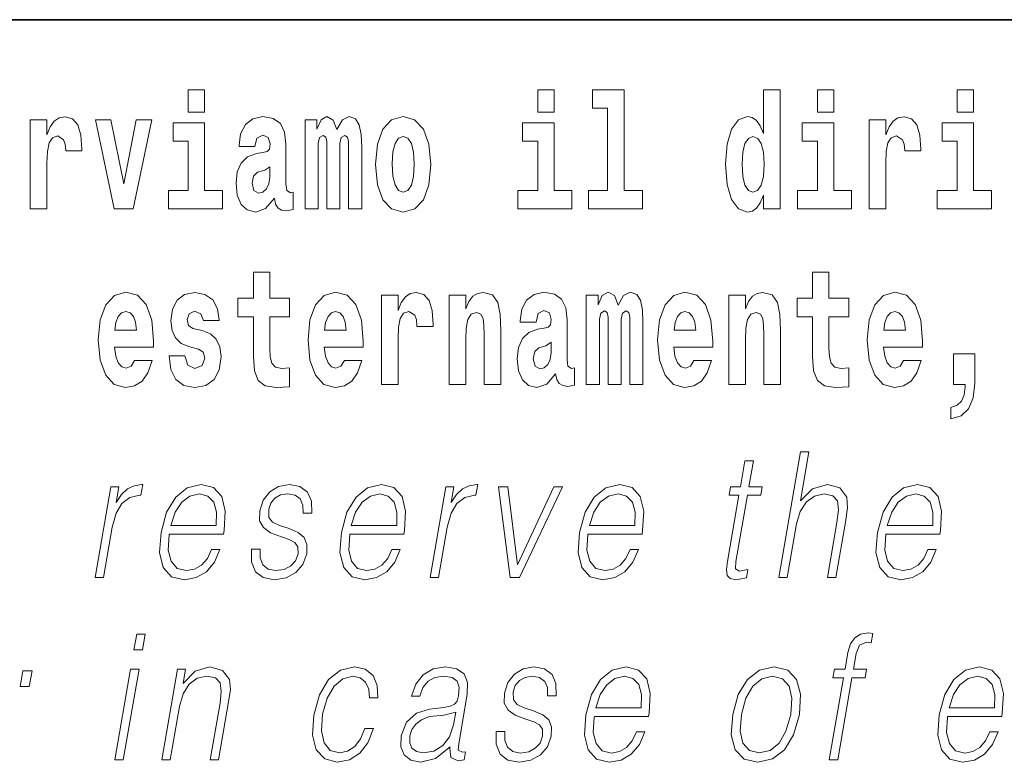
# Model space of a CAD drawing. Extents: x 0 to 210, y 0 to 297.
# Drawn here: x 109 to 118, y 11 to 18 of the extents above; entities that cross this region are included whole.
import ezdxf

# ---------------------------------------------------------------- set-up
doc = ezdxf.new("R2010")
doc.units = 0

msp = doc.modelspace()

# ---------------------------------------------------------------- linework, layer by layer
at = {"color": 7, "lineweight": 35}
msp.add_line((147.812393, 18), (71, 18), dxfattribs=at)
at = {"color": 7, "lineweight": 13}
for points in [[(110.486534, 17.331532), (110.486534, 17.115969), (110.642975, 17.115969), (110.642975, 17.331532)], [(113.826172, 17.331532), (113.826172, 17.115969), (113.982605, 17.115969), (113.982605, 17.331532)], [(114.349854, 17.154009), (114.494095, 17.154009), (114.494095, 16.369427), (114.311028, 16.369427), (114.311028, 16.193491), (114.828056, 16.193491), (114.828056, 16.369427), (114.650536, 16.369427), (114.650536, 17.331532), (114.349854, 17.331532)], [(115.983063, 16.325047), (115.983063, 16.193491), (116.141724, 16.193491), (116.141724, 17.331532), (115.983063, 17.331532), (115.983063, 16.914673), (115.950882, 16.985998), (115.915382, 17.036718), (115.875443, 17.065248), (115.828842, 17.074759), (115.744522, 17.043058), (115.677948, 16.954298), (115.634674, 16.811647), (115.619141, 16.61986), (115.634674, 16.426489), (115.677948, 16.282251), (115.744522, 16.193491), (115.828842, 16.163376), (115.876549, 16.172886), (115.916489, 16.201416), (115.950882, 16.252136)], [(116.497879, 17.331532), (116.497879, 17.115969), (116.654312, 17.115969), (116.654312, 17.331532)], [(117.833725, 17.331532), (117.833725, 17.115969), (117.990173, 17.115969), (117.990173, 17.331532)], [(108.9776, 17.044643), (108.9776, 16.193491), (109.137367, 16.193491), (109.137367, 16.6262), (109.140694, 16.74032), (109.157333, 16.822742), (109.1884, 16.873463), (109.239441, 16.890898), (109.296028, 16.854443), (109.311562, 16.811647), (109.317108, 16.753), (109.317108, 16.748245), (109.471329, 16.748245), (109.471329, 16.76251), (109.461342, 16.898823), (109.432495, 16.995508), (109.382568, 17.052568), (109.310455, 17.073174), (109.252754, 17.062078), (109.206161, 17.030378), (109.167328, 16.976488), (109.137367, 16.900408), (109.137367, 17.044643)], [(109.600037, 17.044643), (109.778664, 16.193491), (109.961731, 16.193491), (110.138145, 17.044643), (109.990585, 17.044643), (109.871864, 16.432829), (109.748703, 17.044643)], [(111.124504, 16.787872), (111.142258, 16.870293), (111.198837, 16.898823), (111.250992, 16.876633), (111.268738, 16.813232), (111.262085, 16.764095), (111.239899, 16.74032), (111.199951, 16.73081), (111.137817, 16.7213), (111.053497, 16.6896), (110.992477, 16.630955), (110.955856, 16.546949), (110.943649, 16.437584), (110.955856, 16.323462), (110.992477, 16.236286), (111.051277, 16.183981), (111.131165, 16.163376), (111.226578, 16.196661), (111.309792, 16.296516), (111.321999, 16.239456), (111.345299, 16.201416), (111.378586, 16.182396), (111.426292, 16.174471), (111.489532, 16.187151), (111.489532, 16.351992), (111.462906, 16.347237), (111.427399, 16.367842), (111.420746, 16.432829), (111.420746, 16.810062), (111.407425, 16.925768), (111.367493, 17.008188), (111.297592, 17.057323), (111.198837, 17.074759), (111.103424, 17.054153), (111.03241, 16.998678), (110.986923, 16.911503), (110.972504, 16.800552), (110.972504, 16.787872)], [(112.017662, 16.824327), (112.017662, 16.193491), (112.14415, 16.193491), (112.14415, 16.781532), (112.138596, 16.905163), (112.12085, 16.997093), (112.084229, 17.054153), (112.023209, 17.074759), (111.959969, 17.043058), (111.907822, 16.951128), (111.872314, 17.041473), (111.811295, 17.074759), (111.755814, 17.043058), (111.71698, 16.954298), (111.71698, 17.044643), (111.602707, 17.044643), (111.602707, 16.193491), (111.728081, 16.193491), (111.728081, 16.817987), (111.74028, 16.875048), (111.775787, 16.895653), (111.802414, 16.879803), (111.811295, 16.835423), (111.811295, 16.193491), (111.935562, 16.193491), (111.935562, 16.817987), (111.947762, 16.875048), (111.983269, 16.895653), (112.008789, 16.879803), (112.017662, 16.835423)], [(112.27729, 16.618275), (112.295044, 16.423319), (112.347183, 16.280666), (112.430405, 16.193491), (112.541351, 16.163376), (112.651199, 16.193491), (112.734406, 16.280666), (112.786552, 16.423319), (112.80542, 16.618275), (112.786552, 16.811647), (112.734406, 16.955883), (112.650085, 17.043058), (112.540237, 17.074759), (112.430405, 17.043058), (112.347183, 16.955883), (112.295044, 16.811647)], [(116.992722, 17.044643), (116.992722, 16.193491), (117.152489, 16.193491), (117.152489, 16.6262), (117.155815, 16.74032), (117.172455, 16.822742), (117.203522, 16.873463), (117.254562, 16.890898), (117.31115, 16.854443), (117.326683, 16.811647), (117.33223, 16.753), (117.33223, 16.748245), (117.48645, 16.748245), (117.48645, 16.76251), (117.476463, 16.898823), (117.447617, 16.995508), (117.39769, 17.052568), (117.325577, 17.073174), (117.267876, 17.062078), (117.221283, 17.030378), (117.182449, 16.976488), (117.152489, 16.900408), (117.152489, 17.044643)], [(110.813843, 16.369427), (110.642975, 16.369427), (110.642975, 17.016113), (110.3423, 17.016113), (110.3423, 16.838593), (110.486534, 16.838593), (110.486534, 16.369427), (110.296814, 16.369427), (110.296814, 16.193491), (110.813843, 16.193491)], [(114.153473, 16.369427), (113.982605, 16.369427), (113.982605, 17.016113), (113.681931, 17.016113), (113.681931, 16.838593), (113.826172, 16.838593), (113.826172, 16.369427), (113.636444, 16.369427), (113.636444, 16.193491), (114.153473, 16.193491)], [(116.82518, 16.369427), (116.654312, 16.369427), (116.654312, 17.016113), (116.353638, 17.016113), (116.353638, 16.838593), (116.497879, 16.838593), (116.497879, 16.369427), (116.308151, 16.369427), (116.308151, 16.193491), (116.82518, 16.193491)], [(118.161034, 16.369427), (117.990173, 16.369427), (117.990173, 17.016113), (117.689491, 17.016113), (117.689491, 16.838593), (117.833725, 16.838593), (117.833725, 16.369427), (117.644005, 16.369427), (117.644005, 16.193491), (118.161034, 16.193491)], [(112.541351, 16.886143), (112.585732, 16.868708), (112.619019, 16.817987), (112.638992, 16.73398), (112.646759, 16.61986), (112.638992, 16.504154), (112.619019, 16.420149), (112.585732, 16.369427), (112.541351, 16.353577), (112.495865, 16.369427), (112.462578, 16.421734), (112.442604, 16.507324), (112.435944, 16.6262), (112.442604, 16.73715), (112.463684, 16.817987), (112.496971, 16.868708)], [(115.882095, 16.884558), (115.927582, 16.867123), (115.960876, 16.817987), (115.983063, 16.73398), (115.990829, 16.61986), (115.983063, 16.504154), (115.960876, 16.420149), (115.926476, 16.369427), (115.882095, 16.353577), (115.838821, 16.369427), (115.805542, 16.420149), (115.784454, 16.504154), (115.777802, 16.61986), (115.784454, 16.73398), (115.805542, 16.816402), (115.838821, 16.867123)], [(111.266525, 16.497814), (111.257645, 16.432829), (111.234344, 16.383692), (111.199951, 16.351992), (111.158905, 16.342482), (111.113411, 16.369427), (111.096771, 16.439169), (111.110077, 16.507324), (111.150024, 16.543779), (111.217705, 16.562799), (111.266525, 16.596085)], [(111.455032, 15.339467), (111.265305, 15.339467), (111.265305, 15.588314), (111.108864, 15.588314), (111.108864, 15.339467), (110.96019, 15.339467), (110.96019, 15.161945), (111.108864, 15.161945), (111.108864, 14.783127), (111.118851, 14.646815), (111.154358, 14.554885), (111.222031, 14.504165), (111.328552, 14.486729), (111.455032, 14.494655), (111.455032, 14.675345), (111.381805, 14.669005), (111.321892, 14.681686), (111.286392, 14.719727), (111.269745, 14.781542), (111.265305, 14.863962), (111.265305, 15.161945), (111.455032, 15.161945)], [(116.798447, 15.339467), (116.608719, 15.339467), (116.608719, 15.588315), (116.452278, 15.588315), (116.452278, 15.339467), (116.303604, 15.339467), (116.303604, 15.161945), (116.452278, 15.161945), (116.452278, 14.783127), (116.462265, 14.646816), (116.497772, 14.554885), (116.565445, 14.504165), (116.671967, 14.48673), (116.798447, 14.494655), (116.798447, 14.675346), (116.72522, 14.669006), (116.665306, 14.681686), (116.629807, 14.719727), (116.613159, 14.781542), (116.608719, 14.863963), (116.608719, 15.161945), (116.798447, 15.161945)], [(109.974945, 14.745087), (109.941658, 14.691195), (109.893951, 14.672175), (109.851791, 14.684855), (109.818497, 14.722897), (109.79409, 14.786297), (109.782997, 14.873472), (110.154678, 14.873472), (110.155792, 14.930533), (110.138039, 15.13183), (110.085892, 15.279236), (110.002686, 15.367997), (109.889511, 15.398112), (109.781891, 15.366412), (109.698669, 15.277651), (109.645416, 15.133415), (109.62767, 14.943213), (109.645416, 14.749842), (109.698669, 14.605605), (109.779663, 14.516845), (109.886185, 14.486729), (109.974945, 14.502579), (110.045952, 14.548545), (110.100311, 14.627795), (110.141373, 14.745087)], [(110.586288, 14.854452), (110.629555, 14.824337), (110.645088, 14.767277), (110.620682, 14.697536), (110.549667, 14.67059), (110.481995, 14.702291), (110.45536, 14.791052), (110.304474, 14.791052), (110.32, 14.66108), (110.367706, 14.564395), (110.444267, 14.507335), (110.548561, 14.486729), (110.656181, 14.507335), (110.734955, 14.564395), (110.783775, 14.656325), (110.800415, 14.779957), (110.788216, 14.875057), (110.754929, 14.947968), (110.698349, 15.000274), (110.618462, 15.031974), (110.531921, 15.052579), (110.490868, 15.079524), (110.475334, 15.136585), (110.494194, 15.19206), (110.546341, 15.215836), (110.607361, 15.190475), (110.631775, 15.12866), (110.783775, 15.12866), (110.783775, 15.13183), (110.767136, 15.239611), (110.720535, 15.323617), (110.646194, 15.377507), (110.548561, 15.396527), (110.450928, 15.377507), (110.379913, 15.322032), (110.335533, 15.236441), (110.321106, 15.12549), (110.332207, 15.033559), (110.365494, 14.960649), (110.418747, 14.908343), (110.491974, 14.878227)], [(111.978722, 14.745087), (111.945435, 14.691196), (111.897728, 14.672176), (111.855568, 14.684856), (111.822281, 14.722897), (111.797867, 14.786297), (111.786774, 14.873472), (112.158463, 14.873473), (112.159576, 14.930533), (112.141815, 15.13183), (112.089676, 15.279237), (112.006462, 15.367997), (111.893295, 15.398112), (111.785667, 15.366412), (111.702454, 15.277652), (111.6492, 15.133415), (111.631447, 14.943213), (111.6492, 14.749842), (111.702454, 14.605605), (111.783447, 14.516845), (111.889961, 14.48673), (111.978722, 14.50258), (112.049728, 14.548545), (112.104095, 14.627795), (112.145149, 14.745087)], [(112.332657, 15.367997), (112.332657, 14.516845), (112.492432, 14.516845), (112.492432, 14.949553), (112.495758, 15.063675), (112.512398, 15.146095), (112.543465, 15.196815), (112.594498, 15.214251), (112.651093, 15.177795), (112.666626, 15.135), (112.672165, 15.076355), (112.672165, 15.0716), (112.826385, 15.0716), (112.826385, 15.085865), (112.816406, 15.222176), (112.787552, 15.318862), (112.737625, 15.375922), (112.665512, 15.396527), (112.607819, 15.385432), (112.561218, 15.353732), (112.522385, 15.299842), (112.492432, 15.223761), (112.492432, 15.367997)], [(112.979507, 15.367997), (112.979507, 14.516845), (113.138168, 14.516845), (113.138168, 14.940043), (113.142601, 15.05575), (113.159241, 15.13817), (113.191422, 15.187305), (113.241348, 15.204741), (113.282402, 15.18889), (113.304596, 15.14768), (113.312363, 15.079525), (113.314575, 14.990764), (113.314575, 14.516845), (113.473236, 14.516845), (113.473236, 15.03356), (113.46769, 15.18572), (113.445496, 15.299842), (113.394463, 15.371167), (113.303482, 15.396527), (113.250229, 15.387017), (113.205841, 15.358487), (113.169235, 15.309352), (113.138168, 15.238026), (113.138168, 15.367997)], [(113.811638, 15.111225), (113.829391, 15.193645), (113.885971, 15.222176), (113.938126, 15.199986), (113.955872, 15.136585), (113.949219, 15.08745), (113.927032, 15.063675), (113.887085, 15.054165), (113.824951, 15.044655), (113.740631, 15.012954), (113.679611, 14.954309), (113.64299, 14.870303), (113.630783, 14.760937), (113.64299, 14.646816), (113.679611, 14.55964), (113.738411, 14.507335), (113.818298, 14.48673), (113.913712, 14.520015), (113.996925, 14.61987), (114.009132, 14.56281), (114.032433, 14.52477), (114.06572, 14.50575), (114.113426, 14.497825), (114.176666, 14.510505), (114.176666, 14.675346), (114.15004, 14.670591), (114.114532, 14.691196), (114.10788, 14.756182), (114.10788, 15.133415), (114.094559, 15.249122), (114.054626, 15.331542), (113.984726, 15.380677), (113.885971, 15.398112), (113.790558, 15.377507), (113.719543, 15.322032), (113.674057, 15.234856), (113.659637, 15.123905), (113.659637, 15.111225)], [(114.704796, 15.14768), (114.704796, 14.516845), (114.831284, 14.516845), (114.831284, 15.104885), (114.825729, 15.228517), (114.807983, 15.320447), (114.771362, 15.377507), (114.710342, 15.398112), (114.647102, 15.366412), (114.594955, 15.274482), (114.559448, 15.364827), (114.498428, 15.398112), (114.442947, 15.366412), (114.404114, 15.277652), (114.404114, 15.367997), (114.289841, 15.367997), (114.289841, 14.516845), (114.415215, 14.516845), (114.415215, 15.14134), (114.427414, 15.1984), (114.462921, 15.219006), (114.489548, 15.203156), (114.498428, 15.158775), (114.498428, 14.516845), (114.622696, 14.516845), (114.622696, 15.14134), (114.634895, 15.1984), (114.670403, 15.219006), (114.695923, 15.203156), (114.704796, 15.158775)], [(115.318359, 14.745087), (115.285072, 14.691196), (115.237366, 14.672176), (115.195206, 14.684856), (115.161911, 14.722897), (115.137505, 14.786297), (115.126411, 14.873473), (115.498093, 14.873473), (115.499207, 14.930533), (115.481453, 15.13183), (115.429306, 15.279237), (115.3461, 15.367997), (115.232925, 15.398113), (115.125305, 15.366412), (115.042084, 15.277652), (114.988831, 15.133415), (114.971085, 14.943213), (114.988831, 14.749842), (115.042084, 14.605605), (115.123077, 14.516845), (115.229599, 14.48673), (115.318359, 14.50258), (115.389366, 14.548545), (115.443726, 14.627796), (115.484787, 14.745087)], [(115.651215, 15.367997), (115.651215, 14.516845), (115.809875, 14.516845), (115.809875, 14.940043), (115.814308, 15.05575), (115.830948, 15.13817), (115.863129, 15.187305), (115.913055, 15.204741), (115.954109, 15.18889), (115.976303, 15.14768), (115.98407, 15.079525), (115.986282, 14.990765), (115.986282, 14.516845), (116.144943, 14.516845), (116.144943, 15.03356), (116.139397, 15.18572), (116.117203, 15.299842), (116.06617, 15.371167), (115.975189, 15.396528), (115.921936, 15.387018), (115.877548, 15.358487), (115.840942, 15.309352), (115.809875, 15.238027), (115.809875, 15.367997)], [(117.322136, 14.745087), (117.288849, 14.691196), (117.241142, 14.672176), (117.198982, 14.684856), (117.165695, 14.722897), (117.141281, 14.786298), (117.130188, 14.873473), (117.501877, 14.873473), (117.502991, 14.930533), (117.485229, 15.13183), (117.43309, 15.279237), (117.349876, 15.367998), (117.23671, 15.398113), (117.129082, 15.366413), (117.045868, 15.277652), (116.992615, 15.133415), (116.974861, 14.943213), (116.992615, 14.749842), (117.045868, 14.605606), (117.126862, 14.516845), (117.233376, 14.48673), (117.322136, 14.50258), (117.393143, 14.548545), (117.44751, 14.627796), (117.488564, 14.745087)], [(109.992691, 15.036729), (109.786324, 15.036729), (109.795197, 15.10964), (109.818497, 15.165115), (109.850677, 15.199986), (109.889511, 15.212666), (109.930557, 15.199986), (109.962738, 15.1667), (109.982712, 15.111225)], [(111.996475, 15.036729), (111.790108, 15.036729), (111.798981, 15.10964), (111.822281, 15.165115), (111.854462, 15.199986), (111.893295, 15.212666), (111.934341, 15.199986), (111.966522, 15.1667), (111.986488, 15.111225)], [(115.336105, 15.03673), (115.129738, 15.03673), (115.138611, 15.10964), (115.161911, 15.165115), (115.194092, 15.199986), (115.232925, 15.212667), (115.273972, 15.199986), (115.306152, 15.1667), (115.326126, 15.111225)], [(117.33989, 15.03673), (117.133522, 15.03673), (117.142395, 15.10964), (117.165695, 15.165115), (117.197876, 15.199986), (117.23671, 15.212667), (117.277756, 15.199986), (117.309937, 15.1667), (117.329903, 15.111225)], [(113.953659, 14.821167), (113.944778, 14.756182), (113.921478, 14.707047), (113.887085, 14.675346), (113.846039, 14.665836), (113.800545, 14.692781), (113.783905, 14.762522), (113.797211, 14.830677), (113.837158, 14.867133), (113.904839, 14.886153), (113.953659, 14.919438)], [(117.773712, 14.187162), (117.870239, 14.217278), (117.942352, 14.283848), (117.98674, 14.390044), (118.002274, 14.52794), (118.002274, 14.808488), (117.798119, 14.808488), (117.798119, 14.516845), (117.909073, 14.516845), (117.909073, 14.494655), (117.900192, 14.416989), (117.875786, 14.358343), (117.833618, 14.318718), (117.773712, 14.296528)], [(116.129242, 12.673855), (116.209351, 12.673855), (116.298035, 13.184565), (116.333595, 13.304731), (116.393311, 13.394856), (116.469925, 13.451602), (116.561806, 13.473299), (116.645409, 13.45494), (116.688782, 13.40487), (116.699371, 13.319752), (116.685181, 13.199585), (116.593887, 12.673855), (116.673996, 12.673855), (116.765579, 13.201254), (116.785339, 13.338111), (116.778992, 13.439919), (116.711563, 13.528375), (116.593185, 13.561754), (116.452713, 13.521699), (116.336288, 13.40487), (116.417732, 13.873855), (116.337624, 13.873855)], [(115.88649, 13.788736), (115.806374, 13.788736), (115.763191, 13.540058), (115.668396, 13.540058), (115.65419, 13.458278), (115.748993, 13.458278), (115.639442, 12.827401), (115.629822, 12.74896), (115.636284, 12.693883), (115.664444, 12.663841), (115.718491, 12.652158), (115.820488, 12.670517), (115.834396, 12.750628), (115.754059, 12.733938), (115.715103, 12.755635), (115.719559, 12.827401), (115.829102, 13.458278), (115.957283, 13.458278), (115.971481, 13.540058), (115.843307, 13.540058)], [(109.597092, 12.673855), (109.6772, 12.673855), (109.760666, 13.154523), (109.796921, 13.286372), (109.852158, 13.381504), (109.927429, 13.43825), (110.023041, 13.458278), (110.033722, 13.458278), (110.051689, 13.561754), (110.042343, 13.561754), (109.969551, 13.550072), (109.905586, 13.52003), (109.847954, 13.464953), (109.798569, 13.388181), (109.824944, 13.540058), (109.747505, 13.540058)], [(110.306931, 13.087763), (110.823654, 13.087763), (110.829453, 13.121142), (110.840546, 13.308069), (110.80719, 13.446595), (110.7285, 13.531713), (110.610886, 13.561754), (110.477196, 13.530044), (110.367035, 13.441587), (110.280411, 13.296386), (110.226761, 13.102784), (110.213455, 12.910851), (110.248901, 12.768987), (110.328346, 12.680531), (110.449966, 12.650489), (110.563225, 12.672186), (110.659866, 12.728931), (110.737228, 12.820725), (110.788803, 12.940892), (110.708694, 12.940892), (110.669876, 12.855774), (110.614799, 12.792353), (110.54776, 12.752297), (110.470673, 12.738945), (110.382309, 12.760642), (110.323433, 12.82907), (110.296585, 12.935885), (110.306061, 13.082756)], [(111.092224, 12.94423), (111.091095, 12.822394), (111.129601, 12.728931), (111.203865, 12.672186), (111.310913, 12.650489), (111.423882, 12.670517), (111.51535, 12.720587), (111.582382, 12.799028), (111.618469, 12.899168), (111.620766, 12.989293), (111.594971, 13.056052), (111.537949, 13.104453), (111.449821, 13.142839), (111.358612, 13.171212), (111.293068, 13.201254), (111.257118, 13.247986), (111.255768, 13.324759), (111.275253, 13.383173), (111.314369, 13.431574), (111.368988, 13.461616), (111.43644, 13.473299), (111.507553, 13.459947), (111.555923, 13.423229), (111.581833, 13.364815), (111.584229, 13.286372), (111.667007, 13.286372), (111.662979, 13.401532), (111.625977, 13.488319), (111.553802, 13.541727), (111.45314, 13.561754), (111.350853, 13.541727), (111.267387, 13.491657), (111.204071, 13.411546), (111.17067, 13.311407), (111.168541, 13.214606), (111.205307, 13.149515), (111.274338, 13.101115), (111.377167, 13.062728), (111.452637, 13.036024), (111.506454, 13.007651), (111.535263, 12.965927), (111.535973, 12.900837), (111.511032, 12.834078), (111.466286, 12.784008), (111.403076, 12.750628), (111.322273, 12.738945), (111.250107, 12.753966), (111.199944, 12.795691), (111.173859, 12.860781), (111.175003, 12.94423)], [(112.030159, 13.087763), (112.546875, 13.087763), (112.552673, 13.121142), (112.563766, 13.308069), (112.530411, 13.446595), (112.451729, 13.531713), (112.334106, 13.561754), (112.200424, 13.530044), (112.090271, 13.441587), (112.003632, 13.296386), (111.949982, 13.102784), (111.936691, 12.910851), (111.972137, 12.768987), (112.051575, 12.680531), (112.173203, 12.650489), (112.286453, 12.672186), (112.383095, 12.728931), (112.460449, 12.820725), (112.512032, 12.940892), (112.431915, 12.940892), (112.393105, 12.855774), (112.338028, 12.792353), (112.270996, 12.752297), (112.193901, 12.738945), (112.105545, 12.760642), (112.046661, 12.82907), (112.019806, 12.935885), (112.029297, 13.082756)], [(112.797867, 12.673855), (112.877975, 12.673855), (112.961441, 13.154523), (112.997696, 13.286372), (113.052933, 13.381504), (113.128212, 13.43825), (113.223816, 13.458278), (113.234497, 13.458278), (113.252472, 13.561754), (113.243118, 13.561754), (113.170334, 13.550072), (113.106369, 13.52003), (113.048737, 13.464953), (112.999352, 13.388181), (113.025726, 13.540058), (112.948288, 13.540058)], [(114.305901, 13.087763), (114.822617, 13.087763), (114.828415, 13.121142), (114.839508, 13.308069), (114.806152, 13.446595), (114.72747, 13.531713), (114.609848, 13.561754), (114.476166, 13.530044), (114.366013, 13.441587), (114.279373, 13.296386), (114.225723, 13.102784), (114.212433, 12.910851), (114.247879, 12.768987), (114.327316, 12.680531), (114.448944, 12.650489), (114.562195, 12.672186), (114.658836, 12.728931), (114.736191, 12.820725), (114.787773, 12.940892), (114.707657, 12.940892), (114.668846, 12.855774), (114.61377, 12.792353), (114.546738, 12.752297), (114.469643, 12.738945), (114.381287, 12.760642), (114.322403, 12.82907), (114.295547, 12.935885), (114.305038, 13.082756)], [(117.15152, 13.087763), (117.668243, 13.087763), (117.674042, 13.121142), (117.685135, 13.308069), (117.651779, 13.446595), (117.57309, 13.531713), (117.455475, 13.561754), (117.321785, 13.530044), (117.211624, 13.441587), (117.125, 13.296386), (117.07135, 13.102784), (117.058044, 12.910851), (117.093491, 12.768987), (117.172935, 12.680531), (117.294556, 12.650489), (117.407814, 12.672186), (117.504456, 12.728931), (117.581818, 12.820725), (117.633392, 12.940892), (117.553284, 12.940892), (117.514465, 12.855774), (117.459389, 12.792353), (117.392349, 12.752297), (117.315262, 12.738945), (117.226898, 12.760642), (117.168022, 12.82907), (117.141174, 12.935885), (117.15065, 13.082756)], [(110.321136, 13.169543), (110.36319, 13.296386), (110.42511, 13.391519), (110.503632, 13.451602), (110.594185, 13.473299), (110.674538, 13.451602), (110.731155, 13.393188), (110.757065, 13.296386), (110.755066, 13.169543)], [(112.044357, 13.169543), (112.086411, 13.296386), (112.148331, 13.391519), (112.22686, 13.451602), (112.317413, 13.473299), (112.397766, 13.451602), (112.454376, 13.393188), (112.480301, 13.296386), (112.478302, 13.169543)], [(113.562683, 12.673855), (113.652138, 12.673855), (114.061577, 13.540058), (113.978798, 13.540058), (113.631905, 12.795691), (113.53952, 13.540058), (113.452728, 13.540058)], [(114.320099, 13.169543), (114.362152, 13.296386), (114.424072, 13.391519), (114.502602, 13.451602), (114.593155, 13.473299), (114.673508, 13.451602), (114.730118, 13.393188), (114.756042, 13.296386), (114.754044, 13.169543)], [(117.165726, 13.169543), (117.207779, 13.296386), (117.269699, 13.391519), (117.348221, 13.451602), (117.438774, 13.473299), (117.519127, 13.451602), (117.575745, 13.393188), (117.601654, 13.296386), (117.599655, 13.169543)], [(116.612167, 10.932244), (116.692284, 10.932244), (116.828499, 11.716667), (116.95401, 11.716667), (116.968201, 11.798448), (116.842697, 11.798448), (116.868492, 11.946987), (116.900055, 12.028768), (116.968773, 12.055471), (117.011673, 12.048796), (117.027328, 12.138921), (116.986809, 12.143928), (116.911346, 12.132244), (116.854813, 12.098865), (116.81395, 12.04045), (116.790115, 11.957001), (116.762589, 11.798448), (116.66111, 11.798448), (116.646912, 11.716667), (116.748383, 11.716667)], [(109.968567, 11.982036), (110.048676, 11.982036), (110.074768, 12.132244), (109.994652, 12.132244)], [(108.880402, 11.633218), (108.968521, 11.633218), (108.994324, 11.781757), (108.906197, 11.781757)], [(109.78627, 10.932244), (109.866386, 10.932244), (110.0168, 11.798448), (109.936691, 11.798448)], [(110.233307, 10.932244), (110.313416, 10.932244), (110.4021, 11.442954), (110.43766, 11.563121), (110.496323, 11.654915), (110.572937, 11.71166), (110.6632, 11.731688), (110.745758, 11.714998), (110.790756, 11.666597), (110.802216, 11.586487), (110.79052, 11.472996), (110.696625, 10.932244), (110.776733, 10.932244), (110.872658, 11.484678), (110.889519, 11.604845), (110.881714, 11.698308), (110.814293, 11.786764), (110.69458, 11.820145), (110.554108, 11.780088), (110.437103, 11.659922), (110.461166, 11.798448), (110.383728, 11.798448)], [(112.175308, 11.230992), (112.134186, 11.132523), (112.077362, 11.059087), (112.00946, 11.014025), (111.933411, 10.999003), (111.844009, 11.022369), (111.785706, 11.094136), (111.758972, 11.209296), (111.770477, 11.367849), (111.813171, 11.521396), (111.879898, 11.636556), (111.96283, 11.706654), (112.059311, 11.731688), (112.128799, 11.716667), (112.181641, 11.674942), (112.211441, 11.608183), (112.21936, 11.523065), (112.296799, 11.523065), (112.292297, 11.643231), (112.252441, 11.736695), (112.177719, 11.798448), (112.074669, 11.820145), (111.940979, 11.788433), (111.827866, 11.698308), (111.741234, 11.553106), (111.686249, 11.359505), (111.674576, 11.16924), (111.710312, 11.029045), (111.791092, 10.940589), (111.911377, 10.910547), (112.027298, 10.932244), (112.126434, 10.995666), (112.202576, 11.095805), (112.255424, 11.230992)], [(112.988762, 11.057418), (112.986443, 11.044066), (112.994827, 10.953941), (113.064377, 10.9239), (113.123245, 10.932244), (113.136284, 11.007349), (113.106621, 11.00568), (113.067078, 11.024038), (113.071129, 11.085791), (113.153145, 11.558114), (113.155205, 11.669935), (113.121628, 11.753385), (113.049927, 11.801785), (112.944962, 11.820145), (112.82666, 11.800117), (112.731354, 11.743371), (112.661255, 11.654915), (112.621223, 11.539755), (112.699997, 11.539755), (112.729179, 11.623204), (112.778336, 11.683288), (112.844498, 11.718336), (112.929596, 11.731688), (113.00769, 11.720005), (113.055008, 11.684957), (113.074234, 11.626542), (113.069092, 11.543093), (113.054764, 11.491354), (113.029816, 11.462981), (112.989532, 11.446292), (112.928177, 11.431271), (112.793381, 11.41625), (112.66922, 11.377863), (112.571365, 11.291076), (112.520721, 11.160895), (112.517441, 11.057418), (112.550552, 10.978976), (112.613953, 10.928906), (112.706894, 10.910547), (112.849182, 10.945596)], [(113.42897, 11.20262), (113.427841, 11.080784), (113.466354, 10.987321), (113.540619, 10.930575), (113.647667, 10.908878), (113.760635, 10.928906), (113.852104, 10.978976), (113.919136, 11.057418), (113.955215, 11.157557), (113.95752, 11.247683), (113.931725, 11.314442), (113.874702, 11.362843), (113.786575, 11.401229), (113.695358, 11.429602), (113.629822, 11.459643), (113.593872, 11.506375), (113.592514, 11.583148), (113.612, 11.641562), (113.651123, 11.689963), (113.705734, 11.720005), (113.773193, 11.731688), (113.844307, 11.718336), (113.89267, 11.681619), (113.918579, 11.623204), (113.920975, 11.544762), (114.003761, 11.544762), (113.999725, 11.659922), (113.962723, 11.746709), (113.890549, 11.800117), (113.789886, 11.820145), (113.687607, 11.800117), (113.604141, 11.750047), (113.540825, 11.669935), (113.507416, 11.569797), (113.505295, 11.472996), (113.542053, 11.407905), (113.611092, 11.359505), (113.713913, 11.321117), (113.789383, 11.294415), (113.843208, 11.266042), (113.872009, 11.224317), (113.872726, 11.159226), (113.847778, 11.092467), (113.80304, 11.042397), (113.739822, 11.009018), (113.659027, 10.997334), (113.586861, 11.012356), (113.536697, 11.05408), (113.510605, 11.11917), (113.511749, 11.20262)], [(114.366913, 11.346152), (114.883629, 11.346152), (114.889427, 11.379532), (114.90052, 11.566459), (114.867165, 11.704985), (114.788483, 11.790103), (114.67086, 11.820145), (114.53717, 11.788433), (114.427017, 11.699977), (114.340385, 11.554775), (114.286736, 11.361174), (114.273438, 11.16924), (114.308884, 11.027376), (114.388321, 10.93892), (114.509949, 10.908878), (114.623199, 10.930575), (114.719849, 10.987321), (114.797203, 11.079115), (114.848785, 11.199282), (114.768669, 11.199282), (114.729858, 11.114163), (114.674774, 11.050742), (114.607742, 11.010687), (114.530655, 10.997334), (114.442291, 11.019032), (114.383408, 11.08746), (114.35656, 11.194275), (114.366043, 11.341146)], [(115.688766, 11.364511), (115.675171, 11.170909), (115.712997, 11.027376), (115.797783, 10.93892), (115.927704, 10.910547), (116.06778, 10.940589), (116.182983, 11.027376), (116.269333, 11.170909), (116.325653, 11.364511), (116.336571, 11.558114), (116.299789, 11.699978), (116.215004, 11.788434), (116.085663, 11.820145), (115.945297, 11.788434), (115.829803, 11.699978), (115.742126, 11.556445)], [(117.742348, 11.346152), (118.259064, 11.346152), (118.264862, 11.379533), (118.275955, 11.566459), (118.242599, 11.704985), (118.163918, 11.790103), (118.046295, 11.820145), (117.912613, 11.788434), (117.80246, 11.699978), (117.71582, 11.554775), (117.66217, 11.361174), (117.64888, 11.16924), (117.684326, 11.027376), (117.763763, 10.93892), (117.885391, 10.908878), (117.998642, 10.930575), (118.095284, 10.987321), (118.172638, 11.079115), (118.22422, 11.199282), (118.144104, 11.199282), (118.105293, 11.114163), (118.050217, 11.050742), (117.983185, 11.010687), (117.90609, 10.997334), (117.817734, 11.019032), (117.75885, 11.08746), (117.731995, 11.194275), (117.741486, 11.341146)], [(114.381111, 11.427933), (114.423164, 11.554775), (114.485085, 11.649908), (114.563614, 11.709991), (114.65416, 11.731688), (114.734512, 11.709991), (114.79113, 11.651577), (114.817047, 11.554775), (114.815048, 11.427933)], [(115.771545, 11.364511), (115.814812, 11.521396), (115.880203, 11.636556), (115.967148, 11.706654), (116.070297, 11.731688), (116.164757, 11.706654), (116.227356, 11.636556), (116.252754, 11.521396), (116.242867, 11.364511), (116.197983, 11.205958), (116.132874, 11.092467), (116.045929, 11.022369), (115.943069, 10.999003), (115.848328, 11.022369), (115.785721, 11.092467), (115.758698, 11.205957)], [(117.756546, 11.427933), (117.798599, 11.554776), (117.860519, 11.649908), (117.939049, 11.709991), (118.029602, 11.731688), (118.109955, 11.709991), (118.166565, 11.651577), (118.19249, 11.554776), (118.190491, 11.427933)], [(113.042145, 11.387877), (113.022324, 11.266041), (112.983917, 11.152551), (112.920029, 11.069101), (112.833313, 11.015694), (112.731613, 10.999003), (112.668213, 11.010687), (112.624313, 11.042397), (112.602585, 11.094136), (112.60379, 11.162564), (112.623566, 11.222648), (112.661934, 11.274386), (112.716949, 11.314442), (112.790558, 11.346152), (112.930107, 11.357836)]]:
    msp.add_lwpolyline(points, close=True, dxfattribs=at)

doc.saveas('drawing.dxf')
